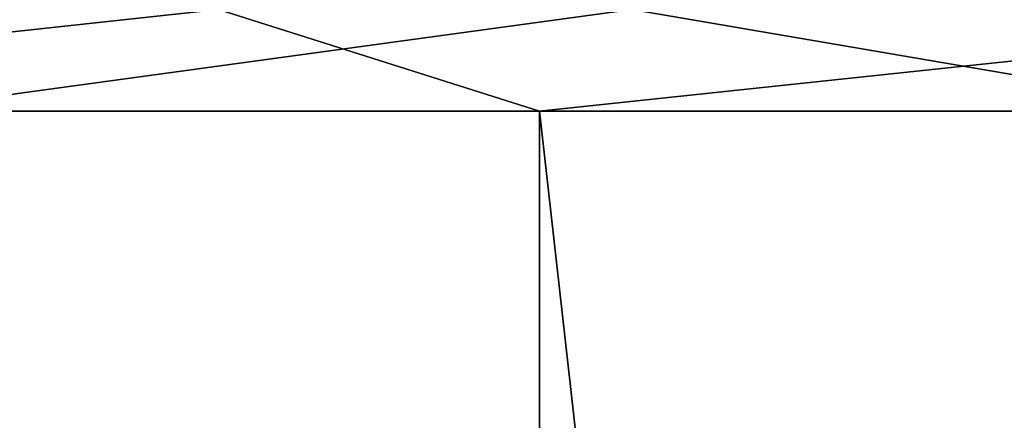
# Model space of a CAD drawing. Units: millimetres. Extents: x -200 to 110, y -84 to 131.
# Drawn here: x -13 to -10, y 114 to 116 of the extents above; entities that cross this region are included whole.
import ezdxf

# ---------------------------------------------------------------- set-up
doc = ezdxf.new("R2010")
doc.units = ezdxf.units.MM
doc.header["$LTSCALE"] = 41.718519
for name, color, linetype in [('43', 7, 'CONTINUOUS'), ('44', 7, 'CONTINUOUS'), ('90', 7, 'CONTINUOUS'), ('91', 7, 'CONTINUOUS')]:
    doc.layers.add(name, color=color, linetype=linetype)

msp = doc.modelspace()

# ---------------------------------------------------------------- linework, layer by layer
at = {"layer": '43', "color": 7, "linetype": 'Continuous'}
for points in [[(-8.9592, 72, -23.3394), (-13.6161, 72, -20.9666), (-8.9592, 115.5475, -23.3395), (-8.9592, 72, -23.3394)], [(-8.9592, 115.5475, -23.3395), (-13.6161, 72, -20.9666), (-13.616, 115.5475, -20.9668), (-8.9592, 115.5475, -23.3395)]]:
    msp.add_3dface(points, dxfattribs=at)
at = {"layer": '44', "color": 7, "linetype": 'Continuous'}
for points in [[(-15.7333, 72, 19.4284), (-11.3501, 72, 22.2749), (-15.733, 115.5475, 19.4286), (-15.7333, 72, 19.4284)], [(-15.733, 115.5475, 19.4286), (-11.3501, 72, 22.2749), (-11.3498, 115.5475, 22.2752), (-15.733, 115.5475, 19.4286)], [(-11.3501, 72, 22.2749), (-6.4708, 72, 24.148), (-11.3498, 115.5475, 22.2752), (-11.3501, 72, 22.2749)], [(-11.3498, 115.5475, 22.2752), (-6.4708, 72, 24.148), (-6.4705, 115.5475, 24.1481), (-11.3498, 115.5475, 22.2752)]]:
    msp.add_3dface(points, dxfattribs=at)
at = {"layer": '90', "color": 7, "linetype": 'Continuous'}
for points in [[(-15.733, 115.5475, 19.4286), (-12.4675, 115.9021, 21.5944), (-16.4408, 115.9021, 18.7471), (-15.733, 115.5475, 19.4286)], [(-15.733, 115.5475, 19.4286), (-11.3498, 115.5475, 22.2752), (-12.4675, 115.9021, 21.5944), (-15.733, 115.5475, 19.4286)], [(-11.3498, 115.5475, 22.2752), (-8.0151, 115.9021, 23.6117), (-12.4675, 115.9021, 21.5944), (-11.3498, 115.5475, 22.2752)], [(-11.3498, 115.5475, 22.2752), (-6.4705, 115.5475, 24.1481), (-8.0151, 115.9021, 23.6117), (-11.3498, 115.5475, 22.2752)]]:
    msp.add_3dface(points, dxfattribs=at)
at = {"layer": '91', "color": 7, "linetype": 'Continuous'}
for points in [[(-13.616, 115.5475, -20.9668), (-15.1795, 115.9021, -19.7823), (-11.0285, 115.9021, -22.3635), (-13.616, 115.5475, -20.9668)], [(-8.9592, 115.5475, -23.3395), (-13.616, 115.5475, -20.9668), (-11.0285, 115.9021, -22.3635), (-8.9592, 115.5475, -23.3395)], [(-8.9592, 115.5475, -23.3395), (-11.0285, 115.9021, -22.3635), (-6.4537, 115.9021, -24.0854), (-8.9592, 115.5475, -23.3395)]]:
    msp.add_3dface(points, dxfattribs=at)

doc.saveas('drawing.dxf')
